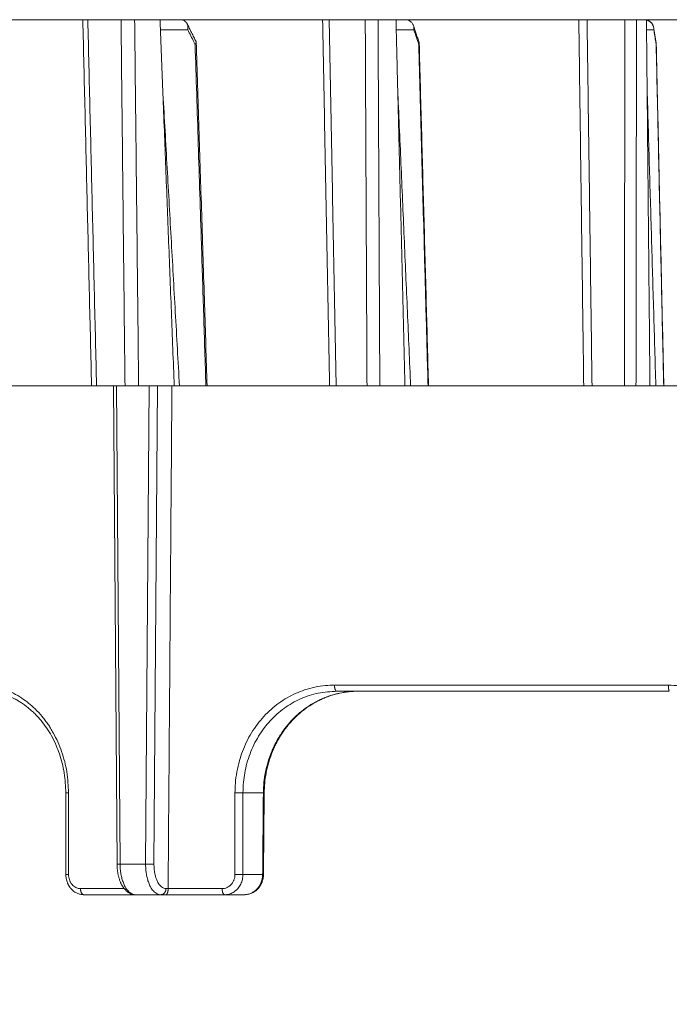
# Model space of a CAD drawing. Units: millimetres. Extents: x 2673 to 4786, y 0 to 1485.
# Drawn here: x 4471 to 4503, y 386 to 434 of the extents above; entities that cross this region are included whole.
import ezdxf

# ---------------------------------------------------------------- set-up
doc = ezdxf.new("R2010")
doc.units = ezdxf.units.MM
doc.layers.add('1', color=7, linetype='Continuous')
doc.layers.add('вспомогательный', color=140, linetype='Continuous', lineweight=20)
doc.layers.add('Основной', color=7, linetype='Continuous', lineweight=30)
doc.styles.add('ГОСТ 2.304', font='isocpeui.ttf')
doc.dimstyles.new('ME10_DIM_10', dxfattribs={"dimtxt": 15, "dimasz": 10, "dimexe": 2, "dimexo": 0, "dimgap": 2, "dimtad": 4, "dimdsep": 46, "dimtxsty": 'ГОСТ 2.304', "dimcen": 0.09, "dimclrd": 1, "dimclre": 1, "dimclrt": 1, "dimadec": 0, "dimazin": 0, "dimtfac": 1, "dimtmove": 0, "dimatfit": 3, "dimfxl": 1, "dimtolj": 1, "dimtzin": 0, "dimlwd": 18, "dimarcsym": 0})

# ---------------------------------------------------------------- blocks, each defined once
blk = doc.blocks.new('HL150')
at = {"layer": 'вспомогательный', "linetype": 'Continuous'}
for p, q in [((-546.62506988799, 1156.562507106188), (-541.430992417838, 1156.562506839323)), ((-541.430992417838, 1156.562506839323), (-541.1864987898686, 1156.562506839323)), ((-539.5535730465074, 1156.562506839323), (-541.1864987898686, 1156.562506839323)), ((-538.8849979430975, 1156.562506839323), (-539.5535730465074, 1156.562506839323)), ((-537.6377203978179, 1156.562506839323), (-538.8849979430975, 1156.562506839323)), ((-536.6218374611511, 1156.562507106188), (-537.6377203978179, 1156.562506839323)), ((-536.6218374611511, 1156.562507106188), (-529.6524037135039, 1156.562506839323)), ((-529.6524037135039, 1156.562506839323), (-529.3294007983303, 1156.562506839323)), ((-527.557572553313, 1156.562506839323), (-529.3294007983303, 1156.562506839323)), ((-526.928905646591, 1156.562506839323), (-527.557572553313, 1156.562506839323)), ((-526.0471894610931, 1156.562506839323), (-526.928905646591, 1156.562506839323)), ((-525.5855667580988, 1156.562507106188), (-526.0471894610931, 1156.562506839323)), ((-525.5855667580988, 1156.562507106188), (-517.0677428798559, 1156.562506839323)), ((-516.6608416985191, 1156.562506839323), (-517.0677428798559, 1156.562506839323)), ((-514.803947056482, 1156.562506839323), (-516.6608416985191, 1156.562506839323)), ((-514.234290072288, 1156.562506839323), (-514.803947056482, 1156.562506839323)), ((-513.7449257466988, 1156.562506839323), (-514.234290072288, 1156.562506839323)), ((-513.7449257466988, 1156.562506839323), (-504.1412309488223, 1156.562506839323)), ((-536.2752951411462, 1156.071233309415), (-537.6186709001341, 1156.071233309407)), ((-525.1725527512332, 1156.071233309415), (-526.0351280214463, 1156.071233309407)), ((-513.3846529774917, 1156.071233309415), (-513.740218845829, 1156.071233309407)), ((-545.1932026739119, 1138.562506839323), (-541.0003129270109, 1138.562506839323)), ((-541.0003129270109, 1138.562506839323), (-540.7550828098099, 1138.562506839294)), ((-540.7550828098099, 1138.562506839294), (-539.9283816104977, 1138.562506839323)), ((-539.7507587622648, 1115.060239796959), (-539.9283816104977, 1138.562506839323)), ((-539.9283816104977, 1138.562506839323), (-539.7783730428201, 1138.562506839323)), ((-539.6007673480142, 1115.062507028885), (-539.7783730428201, 1138.562506839323)), ((-539.7783730428201, 1138.562506839323), (-539.3579563321213, 1138.562506839294)), ((-539.3579563321213, 1138.562506839294), (-538.6886346632066, 1138.562506839323)), ((-538.6886346632066, 1138.562506839323), (-538.1675855819245, 1138.562506839323)), ((-538.1675855819245, 1138.562506839323), (-538.3451912767589, 1115.062507028885)), ((-538.1675855819245, 1138.562506839323), (-537.7577680677343, 1138.562506839323)), ((-537.7577680677343, 1138.562506839323), (-537.9353935123013, 1115.059889084442)), ((-537.7577680677343, 1138.562506839323), (-537.0524403715026, 1138.562507106189)), ((-536.9397395229985, 1138.562507106188), (-537.0524403715026, 1138.562507106189)), ((-536.6828285469867, 1138.562506839323), (-536.9397395229985, 1138.562507106188)), ((-535.383638593099, 1138.562507106189), (-536.6828285469867, 1138.562506839323)), ((-535.383638593099, 1138.562507106189), (-535.3250709544876, 1138.562507106188)), ((-535.3250709544876, 1138.562507106188), (-529.3108184435688, 1138.562506839323)), ((-529.3108184435688, 1138.562506839323), (-528.9870143891943, 1138.562506839294)), ((-528.9870143891943, 1138.562506839294), (-527.4710433384007, 1138.562506839294)), ((-527.4710433384007, 1138.562506839294), (-526.8415683896148, 1138.562506839323)), ((-525.6052524159592, 1138.562507106188), (-526.8415683896148, 1138.562506839323)), ((-525.3277593705409, 1138.562506839323), (-525.6052524159592, 1138.562507106188)), ((-525.3277593705409, 1138.562506839323), (-524.4726026276238, 1138.562507106188)), ((-524.4726026276238, 1138.562507106188), (-524.4481104417331, 1138.562507106188)), ((-524.4481104417331, 1138.562507106188), (-516.8256307357425, 1138.562506839323)), ((-516.8256307357425, 1138.562506839323), (-516.4178880980916, 1138.562506839294)), ((-516.4178880980916, 1138.562506839294), (-514.829134487453, 1138.562506839294)), ((-514.829134487453, 1138.562506839294), (-514.2586325365849, 1138.562506839323)), ((-513.5724605647349, 1138.562507106188), (-514.2586325365849, 1138.562506839323)), ((-513.5724605647349, 1138.562507106188), (-513.2828169324351, 1138.562506839323)), ((-512.8976769042996, 1138.562507106188), (-513.2828169324351, 1138.562506839323)), ((-512.8976769042996, 1138.562507106188), (-512.8928062886839, 1138.562507106188)), ((-512.8928062886839, 1138.562507106188), (-504.3319775371133, 1138.562506839323)), ((-528.9573317641307, 1123.562507028885), (-527.8996900853589, 1123.562507028885)), ((-527.8996900853589, 1123.562507028885), (-512.6229791305848, 1123.562507028885)), ((-542.1320399893177, 1118.562507109019), (-542.2651003004652, 1118.562507059554)), ((-532.5619445990867, 1118.562507028885), (-533.5646538876762, 1118.562507028885)), ((-539.6007673480142, 1115.062507028885), (-538.3451912767589, 1115.062507028885)), ((-533.564653914098, 1114.562507028885), (-532.5969366293159, 1114.562507028885)), ((-537.2408333193712, 1113.859889068235), (-537.3444627901754, 1113.859888991458)), ((-541.3804583044843, 1113.562507028885), (-538.8416981203779, 1113.562507028885)), ((-538.8416981203779, 1113.562507028885), (-537.6042605043681, 1113.562507028885)), ((-537.3524554757998, 1113.562507028885), (-537.6042605043681, 1113.562507028885)), ((-534.4522550739764, 1113.562507028885), (-537.3524554757998, 1113.562507028885)), ((-534.4522550739764, 1113.562507028885), (-533.4912657157179, 1113.562507028885))]:
    blk.add_line(p, q, dxfattribs=at)
blk.add_arc((-513.3572954386797, 1155.380882533342), 0.0928560168055966, 1.265505201670502, 9.167652054685895, dxfattribs=at)
for points in [[(-541.0003129270109, 1138.562506839323), (-541.107602768409, 1143.046219968586), (-541.2156655326722, 1147.562505892392), (-541.3232189950903, 1152.057775740996), (-541.430992417838, 1156.562506839323)], [(-540.7550828098099, 1138.562506839294), (-540.8629874200686, 1143.064163258073), (-540.9708847421124, 1147.565820619502), (-541.0786953850596, 1152.064164336791), (-541.1864987898686, 1156.562506839323)], [(-539.5535730465074, 1156.562506839323), (-539.5046966238336, 1152.064161032753), (-539.4558137708517, 1147.565820619501), (-539.4068883408081, 1143.064163644938), (-539.3579563321213, 1138.562506839294)], [(-538.8849979430975, 1156.562506839323), (-538.8360074155881, 1152.070703845829), (-538.7870097567311, 1147.578907100105), (-538.7378258870299, 1143.070707460276), (-538.6886346632066, 1138.562506839323)], [(-537.5055711593202, 1153.154482219672), (-537.5386085870042, 1154.006488355197), (-537.5716459358223, 1154.858494503673), (-537.6046832060142, 1155.710500665062), (-537.6377203978179, 1156.562506839323)], [(-536.6218374611511, 1156.562507106188), (-536.6206406350384, 1156.562505226125), (-536.6194432883136, 1156.562499594168), (-536.61824302227, 1156.562490200032), (-536.6170424468241, 1156.56247706602)], [(-536.6170424468241, 1156.56247706602), (-536.5678286728498, 1156.55861548137), (-536.5205430509559, 1156.548326245634), (-536.4805300146344, 1156.533848078547), (-536.4350536467947, 1156.509641382658), (-536.3943410879594, 1156.478992901169), (-536.3644681165604, 1156.449125025976), (-536.3336369577181, 1156.40861557575), (-536.3122746305617, 1156.371431200932)], [(-529.3108184435688, 1138.562506839323), (-529.3965389894676, 1143.079255548146), (-529.4816195404927, 1147.562505892375), (-529.5674386022845, 1152.084896122128), (-529.6524037135039, 1156.562506839323)], [(-528.9870143891943, 1138.562506839294), (-529.072650183876, 1143.064163258073), (-529.1582808491613, 1147.565820619502), (-529.2438433731236, 1152.064164336791), (-529.3294007983303, 1156.562506839323)], [(-527.557572553313, 1156.562506839323), (-527.5359546730945, 1152.064161032753), (-527.5143325245058, 1147.565820619501), (-527.4926901084837, 1143.064163644938), (-527.4710433384007, 1138.562506839294)], [(-526.928905646591, 1156.562506839323), (-526.9071187894554, 1152.070703845829), (-526.8853268732134, 1147.578907100105), (-526.8634502293722, 1143.070707460276), (-526.8415683896148, 1138.562506839323)], [(-525.9635173952488, 1153.154482219672), (-525.9844354952229, 1154.006488355197), (-526.0053535394088, 1154.858494503673), (-526.0262715279762, 1155.710500665062), (-526.0471894610931, 1156.562506839323)], [(-525.5855667580988, 1156.562507106188), (-525.5842732846165, 1156.562505230381), (-525.5829770924989, 1156.562499594168), (-525.5816797089052, 1156.5624901976), (-525.5803833272358, 1156.56247706602)], [(-525.5803833272358, 1156.56247706602), (-525.5139631055531, 1156.556659604771), (-525.4502450050896, 1156.540876887576), (-525.3843681735194, 1156.512150975165), (-525.3374942672414, 1156.482022074608), (-525.295961500527, 1156.446262139393), (-525.2504212296319, 1156.392570242562), (-525.2150713241429, 1156.332697996207), (-525.1940404841728, 1156.281162697474)], [(-516.8256307357425, 1138.562506839323), (-516.8861616325491, 1143.062506127605), (-516.9466906142402, 1147.562505892355), (-517.0072176927802, 1152.062506130573), (-517.0677428798559, 1156.562506839323)], [(-516.4178880980916, 1138.562506839294), (-516.4786530769086, 1143.064163258073), (-516.5394152410023, 1147.565820619502), (-516.6001298719856, 1152.064164336791), (-516.6608416985191, 1156.562506839323)], [(-514.803947056482, 1156.562506839323), (-514.8102445670696, 1152.064161032753), (-514.8165401009181, 1147.565820619501), (-514.8228382927772, 1143.064163644938), (-514.829134487453, 1138.562506839294)], [(-514.234290072288, 1156.562506839323), (-514.2403688681553, 1152.070703845829), (-514.2464448308766, 1147.578907100105), (-514.2525401236477, 1143.070707460276), (-514.2586325365849, 1138.562506839323)], [(-513.7449257466988, 1156.562506839323), (-513.7448685458453, 1156.556536606317), (-513.7448113449913, 1156.550566373309)], [(-513.7448113449913, 1156.550566373309), (-513.7367054520129, 1155.704530432143), (-513.7285995286361, 1154.858494503671), (-513.7204363732701, 1154.006488355195), (-513.7122731868883, 1153.15448221967)], [(-513.7448113449913, 1156.550566373309), (-513.7120654950801, 1156.541855540361), (-513.6801180523803, 1156.53083151637), (-513.6421304670384, 1156.514168343071), (-513.60587788694, 1156.494206588236), (-513.5743285586656, 1156.473084706111), (-513.540101626925, 1156.445421314301), (-513.5112898536643, 1156.417368183595), (-513.4850284474052, 1156.386858581368), (-513.4617768015153, 1156.354527674944), (-513.4413461695416, 1156.320225703658), (-513.4240332283821, 1156.284550400934), (-513.409735218088, 1156.247406038553), (-513.3979029242146, 1156.206400101082), (-513.3905779733517, 1156.169925958102)], [(-536.3122746305617, 1156.371431200932), (-536.2009026145236, 1156.149354997548), (-536.0895305928093, 1155.927278807238), (-535.9781585653125, 1155.70520262998), (-535.8667865321175, 1155.483126465286)], [(-536.3122746305617, 1156.371431200932), (-536.297516430393, 1156.338273632513), (-536.2855617340084, 1156.303271953457), (-536.2760321018528, 1156.264381472638), (-536.2704476832585, 1156.229381578285), (-536.2671556026306, 1156.187958367716), (-536.2670336857377, 1156.151221869012), (-536.2694347952103, 1156.114199478872), (-536.2752951411462, 1156.071233309415)], [(-535.914849087885, 1155.352502691824), (-535.9435233718667, 1155.409679299265), (-535.9721976534997, 1155.466855903544), (-536.1237463241956, 1155.769044437978), (-536.2752951411462, 1156.071233309415)], [(-525.1940404841728, 1156.281162697474), (-525.123609487837, 1156.071893864068), (-525.0531784882562, 1155.862625042267), (-524.9827474853724, 1155.653356232086), (-524.9123164792244, 1155.444087433076)], [(-525.1940404841728, 1156.281162697474), (-525.1792372446441, 1156.226000913498), (-525.1720491581146, 1156.178682665974), (-525.1694860120582, 1156.125327420475), (-525.1725527512332, 1156.071233309415)], [(-524.9306585313885, 1155.352502691824), (-524.9499017536932, 1155.409679299265), (-524.9691449744314, 1155.466855903544), (-525.0708488136102, 1155.769044437978), (-525.1725527512332, 1156.071233309415)], [(-513.3905779733517, 1156.169925958102), (-513.3593398642519, 1155.976363631523), (-513.3281017539956, 1155.782801314861), (-513.2968636425674, 1155.589239008172), (-513.265625529982, 1155.395676711126)], [(-513.3905779733517, 1156.169925958102), (-513.3871390151692, 1156.144362954362), (-513.385159195777, 1156.120727135258), (-513.3843082204672, 1156.097088077684), (-513.3846529774917, 1156.071233309415)], [(-513.2686604245289, 1155.352502691824), (-513.2778878895843, 1155.409679299265), (-513.2871153539035, 1155.466855903544), (-513.3358841418765, 1155.769044437978), (-513.3846529774917, 1156.071233309415)], [(-535.8595037276764, 1155.454392737149), (-535.862495148576, 1155.430413743542), (-535.8728876969984, 1155.405137752815), (-535.8904147375047, 1155.379080884067), (-535.914849087885, 1155.352502691824)], [(-535.8667865321175, 1155.483126465286), (-535.863869457583, 1155.476477039376), (-535.8615591112635, 1155.469129344944), (-535.8601371979652, 1155.46185484582), (-535.8595037276764, 1155.454392737149)], [(-535.8595037276764, 1155.454392737149), (-535.7260013750442, 1151.233176911607), (-535.5923544003698, 1147.008444980055), (-535.4514865408706, 1142.556603498809), (-535.3250709544876, 1138.562507106188)], [(-535.914849087885, 1155.352502691824), (-535.7597687776678, 1150.44913909053), (-535.6046434978314, 1145.545778787696), (-535.4941525921815, 1142.054142125239), (-535.383638593099, 1138.562507106189)], [(-524.9080023536288, 1155.419822913481), (-524.9092951320166, 1155.402249199331), (-524.9132947747256, 1155.386587594757), (-524.9198985216399, 1155.37079514687), (-524.9306585313885, 1155.352502691824)], [(-524.9306585313885, 1155.352502691824), (-524.7969236077098, 1150.44913909053), (-524.6631591052877, 1145.545778787696), (-524.5678884603955, 1142.054142125237), (-524.4726026276238, 1138.562507106188)], [(-524.9123164792244, 1155.444087433076), (-524.910557454769, 1155.438144583977), (-524.9092513538621, 1155.432115476051), (-524.9083994877192, 1155.426006756293), (-524.9080023536288, 1155.419822913481)], [(-524.9080023536288, 1155.419822913481), (-524.7928284597815, 1151.196918900379), (-524.6781003246856, 1146.991160088465), (-524.5574795595451, 1142.570253672787), (-524.4481104417331, 1138.562507106188)], [(-513.2644620706641, 1155.382933299019), (-513.2646009943883, 1155.375356450853), (-513.2653512810907, 1155.367741009603), (-513.2667042838972, 1155.360131761699), (-513.2686604245289, 1155.352502691824)], [(-513.2686604245289, 1155.352502691824), (-513.1603343553718, 1150.44913909053), (-513.0519949970824, 1145.545778787696), (-512.9748393627412, 1142.054142125237), (-512.8976769042996, 1138.562507106188)], [(-513.2644620706641, 1155.382933299019), (-513.1717578555157, 1151.186650432692), (-513.0786538281842, 1146.972715302983), (-512.9820720875606, 1142.601851532711), (-512.8928062886839, 1138.562507106188)], [(-536.9397395229985, 1138.562507106188), (-537.0811996749034, 1142.210500516213), (-537.2226583185094, 1145.858494173945), (-537.3641154735782, 1149.506488076155), (-537.5055711593202, 1153.154482219672)], [(-536.6828285469867, 1138.562506839323), (-536.8878311802972, 1142.197777109788), (-537.0942451214771, 1145.858486087737), (-537.2993298996066, 1149.496027239314), (-537.5055711593202, 1153.154482219672)], [(-525.6052524159592, 1138.562507106188), (-525.6948202473153, 1142.210500516213), (-525.7843870117282, 1145.858494173945), (-525.8739527231761, 1149.506488076155), (-525.9635173952488, 1153.154482219672)], [(-525.3277593705409, 1138.562506839323), (-525.4865710408583, 1142.207046361599), (-525.6456681250463, 1145.858486087737), (-525.8043620258717, 1149.50101726462), (-525.9635173952488, 1153.154482219672)], [(-513.5724605647349, 1138.562507106188), (-513.6074146023107, 1142.210500516213), (-513.6423680467162, 1145.858494173945), (-513.6773209057103, 1149.506488076162), (-513.7122731868883, 1153.15448221967)], [(-513.2828169324351, 1138.562506839323), (-513.3901371817277, 1142.208664954803), (-513.4975583735618, 1145.858486087737), (-513.6046072388285, 1149.495886227547), (-513.7122731868883, 1153.15448221967)], [(-537.240819080954, 1113.862507028885), (-537.1936736201876, 1120.048189486065), (-537.1466706149888, 1126.212507082261), (-537.0995398641551, 1132.390896161467), (-537.0524403715026, 1138.562507106189)], [(-546.4630798257397, 1123.862507029505), (-545.6367550281592, 1123.761322736942), (-544.8387507608577, 1123.463694126124), (-544.4226282476482, 1123.220792071688), (-544.0915907627414, 1122.9771636741), (-543.7772053081119, 1122.697163174355), (-543.4296826848097, 1122.320009437597), (-543.2744959250649, 1122.123200002305), (-543.1398332660075, 1121.93497155514), (-543.0125924904438, 1121.739532030407), (-542.881683038574, 1121.517019789291), (-542.6577195774635, 1121.069310824845), (-542.471647323179, 1120.598866727247), (-542.2180220264288, 1119.601631747271), (-542.1320399893177, 1118.562507109019)], [(-542.2651003004652, 1118.562507059554), (-542.3458814888327, 1119.547757574703), (-542.5841012287207, 1120.492990491877), (-542.7425261360951, 1120.901526895838), (-542.9687313522733, 1121.362127260325), (-543.2108959720663, 1121.757700644617), (-543.481261823213, 1122.120100223497), (-543.6339407385899, 1122.296706911332), (-543.7774699942622, 1122.447399992669), (-543.9431863898727, 1122.60506582214), (-544.0972159103409, 1122.737524134021), (-544.2594803702157, 1122.863742649972), (-544.4343428623555, 1122.985707092798), (-544.599369308695, 1123.088410786751), (-544.7880451821144, 1123.192042563947), (-545.1830304032096, 1123.364870970369), (-545.5217972193384, 1123.468798814107), (-545.8675542416299, 1123.534959524618), (-546.2778398400641, 1123.562507028885)], [(-533.9568581748106, 1118.562507110572), (-533.9375127764567, 1119.038503263693), (-533.8640338086209, 1119.600991092135), (-533.7364411774571, 1120.151536479171), (-533.5888477702786, 1120.598866745345), (-533.385434620362, 1121.070805752749), (-533.1412090661863, 1121.51702051593), (-532.8569115343785, 1121.935761851385), (-532.5372158760173, 1122.320009373487), (-532.1827773730522, 1122.668898802565), (-531.7987490973006, 1122.977163799311), (-531.3867461597282, 1123.243437130111), (-530.9531501169812, 1123.463694150923), (-530.5386827958322, 1123.624452221311), (-530.0318003371826, 1123.762112469783), (-529.5132904928249, 1123.841384097263), (-529.0690758094448, 1123.862507029557)], [(-533.5646538876762, 1118.562507028885), (-533.5387111570069, 1119.098193637147), (-533.477257885962, 1119.542208944943), (-533.3688716724516, 1120.019541837022), (-533.2181399066804, 1120.483603197657), (-533.0271663733337, 1120.927626235557), (-532.7965649821111, 1121.349783398126), (-532.5050734777087, 1121.776100477297), (-532.2275891232191, 1122.107320880931), (-531.5320574471681, 1122.727025551493), (-530.7345700762544, 1123.186268590162), (-529.8645584732939, 1123.468027847477), (-528.9573317641307, 1123.562507028885)], [(-532.5619445990867, 1118.562507028885), (-532.531112132014, 1119.097182584876), (-532.4656454643854, 1119.540712416836), (-532.3642820522072, 1119.977222735307), (-532.1982557664277, 1120.480853769565), (-532.1007824669182, 1120.716630725545), (-532.0030999722254, 1120.925116015761), (-531.8914960139781, 1121.137711544249), (-531.7691052208427, 1121.346419204868), (-531.5222705933662, 1121.708913328134), (-531.193174154021, 1122.104081322531), (-530.8562156301664, 1122.433271907077), (-530.4907820189286, 1122.724825635916), (-530.1336371496618, 1122.956710552875), (-529.6875189503579, 1123.184910915961), (-529.2567565174478, 1123.349269615108), (-528.8129459742212, 1123.467398370849), (-528.3585416584132, 1123.538749316514), (-527.8996900853589, 1123.562507028885)], [(-527.8996900853589, 1123.562507028885), (-528.3937447204014, 1123.534459795352), (-528.8046990971279, 1123.46746326407), (-529.0147347770866, 1123.41726408754), (-529.2446030828172, 1123.349375628185), (-529.4686489379711, 1123.269579536455), (-529.6693023459209, 1123.186074454933), (-529.8821058566766, 1123.084305191326), (-530.0759188847932, 1122.978971562552), (-530.2843470166758, 1122.851150047657), (-530.4648990978556, 1122.727167727983), (-530.6596598065721, 1122.578226356964), (-530.8274434254023, 1122.43589398964), (-530.9956459036041, 1122.278594740143), (-531.1607709513386, 1122.108060885006), (-531.3222157613195, 1121.923556773507), (-531.4628693078456, 1121.746115821155), (-531.6100454296636, 1121.540673128107), (-531.7328534299585, 1121.350648340929), (-531.8469722700931, 1121.155505246373), (-531.9656883717373, 1120.928758600722), (-532.0627029231341, 1120.720383783738), (-532.1596633749464, 1120.484384866277), (-532.3140259171422, 1120.019125716545), (-532.4260639923657, 1119.541498470329), (-532.4959008925848, 1119.050244711483), (-532.5217636967146, 1118.5598826822)], [(-529.0690758094448, 1123.862507029557), (-529.068623205059, 1123.835550371128), (-529.0672102929567, 1123.807918105752), (-529.0661193166783, 1123.793955459013), (-529.0647623847342, 1123.77995955434), (-529.0631337718985, 1123.765982401678), (-529.0612300834872, 1123.752078604145), (-529.0590493233258, 1123.738304721124), (-529.0565922260843, 1123.724718638181), (-529.0538610491976, 1123.71137896601), (-529.0508610414572, 1123.698344089958), (-529.0475989576063, 1123.685671704937), (-529.0440846214462, 1123.673417578626), (-529.0403291859831, 1123.66163533282), (-529.0363467458377, 1123.650374983328), (-529.0321523932728, 1123.639683071924), (-529.0277638336543, 1123.629601062971), (-529.0231993152883, 1123.620165905339), (-529.0184792002549, 1123.611408367699), (-529.0136238706817, 1123.60335406848), (-529.0086552022643, 1123.596021820933), (-529.0035945689283, 1123.589425116268), (-528.9984641564016, 1123.583570534515), (-528.9942455174216, 1123.579348716848), (-528.9900062497212, 1123.575618627809), (-528.9857573690275, 1123.572375898704), (-528.9815097306779, 1123.56961354188), (-528.9730586128816, 1123.565493546964), (-528.9647290678679, 1123.563165089626), (-528.9610082452723, 1123.562669464329), (-528.9573317641307, 1123.562507028885)], [(-529.0690758094448, 1123.862507029557), (-525.0744238200232, 1123.862507029221), (-520.9991313325851, 1123.862507028885), (-516.8578358705355, 1123.862507029196), (-512.6654120311047, 1123.862507029505)], [(-512.6654120311047, 1123.862507029505), (-512.6652401503587, 1123.835550355808), (-512.6647036192021, 1123.807918105741), (-512.6637736654395, 1123.77995934519), (-512.6624327288852, 1123.752078604161), (-512.6606710074211, 1123.724718684573), (-512.6584952599574, 1123.698344089987), (-512.6572565367132, 1123.685671683008), (-512.6559220308039, 1123.673417578655), (-512.6544959644759, 1123.661635303594), (-512.6529837062152, 1123.650374983358), (-512.6513909664571, 1123.639683034608), (-512.6497244940791, 1123.629601062999), (-512.6479911868137, 1123.620165859693), (-512.6461988156879, 1123.611408367722), (-512.6443550729773, 1123.603354015354), (-512.6424683229211, 1123.596021820952), (-512.6405466132603, 1123.589425058481), (-512.6385984498434, 1123.583570534527), (-512.6364672539303, 1123.578066941903), (-512.6343247929783, 1123.573429594062), (-512.6321805504753, 1123.569645476852), (-512.6300440280576, 1123.566694378854), (-512.6282486293312, 1123.564829327406), (-512.6264697713095, 1123.56352382258), (-512.6247118986067, 1123.562757285372), (-512.6229791305848, 1123.562507028885)], [(-512.6654120311047, 1123.862507029505), (-511.6329937427871, 1123.761843629359), (-510.6398343673673, 1123.463694126124), (-509.7193932667951, 1122.976593859334), (-508.911747809169, 1122.320009437598), (-508.560589994721, 1121.936306871273), (-508.2466441441177, 1121.517019789291), (-507.9551230442547, 1121.030355705529), (-507.7514658401125, 1120.598866727247), (-507.5610206726816, 1120.064141558983), (-507.4460946977244, 1119.600991048108), (-507.3645069558177, 1119.039336319202), (-507.3429225518403, 1118.562507109019)], [(-542.2651003179033, 1114.562507419093), (-542.2651003075741, 1115.562507328184), (-542.2651002969245, 1116.562507238682), (-542.2651002973672, 1117.56250714934), (-542.2651003004652, 1118.562507059554)], [(-542.132040026012, 1114.562508048474), (-542.132040008355, 1115.562507676148), (-542.1320399906987, 1116.562507303822), (-542.1320399900083, 1117.56250720642), (-542.1320399893177, 1118.562507109019)], [(-533.9568581345534, 1114.562508043575), (-533.9568581539573, 1115.56250767328), (-533.9568581733615, 1116.562507302986), (-533.9568581740859, 1117.562507206778), (-533.9568581748106, 1118.562507110572)], [(-533.5646538876762, 1118.562507028885), (-533.5949956968942, 1118.5625070417), (-533.6346807222275, 1118.562507052455), (-533.6827880348765, 1118.562507061529), (-533.737221480221, 1118.562507069729), (-533.7950263325479, 1118.562507077923), (-533.8528539051382, 1118.562507087002), (-533.9075845141565, 1118.562507097751), (-533.9568581748106, 1118.562507110572)], [(-533.564653914098, 1114.562507028885), (-533.5646538971562, 1115.562507165936), (-533.5646538802143, 1116.562507302986), (-533.5646538839451, 1117.562507165936), (-533.5646538876762, 1118.562507028885)], [(-532.5619445990867, 1118.562507028885), (-532.5706926209518, 1117.562506976617), (-532.5794406323766, 1116.562506923982), (-532.5881886360585, 1115.562506976617), (-532.5969366293159, 1114.562507028885)], [(-532.5619445990867, 1118.562507028885), (-532.5599620895892, 1118.562436840813), (-532.558015428025, 1118.562366260945), (-532.5561058665539, 1118.562295307187), (-532.5542346573359, 1118.562223997453), (-532.5524030525305, 1118.562152349655), (-532.5506123042977, 1118.562080381701), (-532.5488636647973, 1118.562008111503), (-532.5471583861888, 1118.56193555697), (-532.5454977206322, 1118.561862736015), (-532.5440422628318, 1118.561796982093), (-532.542624901295, 1118.561731044243), (-532.5412465133327, 1118.561664939389), (-532.5399079762536, 1118.56159868446), (-532.5386101673686, 1118.561532296377), (-532.5373539639871, 1118.561465792065), (-532.5361402434187, 1118.561399188452), (-532.5349698829742, 1118.561332502462), (-532.5338437599627, 1118.561265751019), (-532.5327627516946, 1118.56119895105), (-532.5318196992197, 1118.56113818217), (-532.5309152850625, 1118.561077402188), (-532.5300500685064, 1118.561016626338), (-532.529224608835, 1118.560955869852), (-532.5284394653311, 1118.560895147961), (-532.5276951972788, 1118.560834475895), (-532.5269923639612, 1118.560773868888), (-532.5263315246618, 1118.560713342172), (-532.5257132386638, 1118.560652910978), (-532.5251380652509, 1118.560592590537), (-532.5246065637064, 1118.560532396082), (-532.5241579754478, 1118.560477321475), (-532.5237468034873, 1118.560422375899), (-532.523373382637, 1118.560367571728), (-532.523038047711, 1118.560312921333), (-532.5227411335219, 1118.560258437087), (-532.5224829748822, 1118.560204131365), (-532.5222638599855, 1118.560150010753), (-532.5220840849711, 1118.560096092483), (-532.5219439242883, 1118.560042388473), (-532.52186496105, 1118.560002257889), (-532.5218085354517, 1118.5599622599), (-532.5217888060781, 1118.559942312198), (-532.5217747486207, 1118.559922399584), (-532.5217663749795, 1118.559902522699), (-532.5217636967146, 1118.5598826822)], [(-532.5217636967146, 1118.5598826822), (-532.5305117231552, 1117.559882666169), (-532.5392597317532, 1116.5598826495), (-532.548007732034, 1115.559882631817), (-532.5567557293239, 1114.559882609404)], [(-539.7507587622648, 1115.060239796959), (-539.7507482904832, 1115.060250856832), (-539.7507351259499, 1115.060256450781), (-539.7507166648181, 1115.060262087365), (-539.7506928992835, 1115.060267766471), (-539.7506638217851, 1115.060273488052), (-539.7506294251801, 1115.060279252015), (-539.7505897023266, 1115.060285058265), (-539.750537774831, 1115.060291745458), (-539.7504788714461, 1115.060298487671), (-539.7504129839857, 1115.060305284736), (-539.7503401042645, 1115.060312136487), (-539.7502602240962, 1115.060319042756), (-539.7501733352946, 1115.060326003378), (-539.7500794296745, 1115.060333018186), (-539.7499785098271, 1115.060340086134), (-539.7498705546818, 1115.060347208103), (-539.7497555611732, 1115.060354383882), (-539.749633526236, 1115.060361613258), (-539.7495044468046, 1115.060368896018), (-539.7493683198143, 1115.060376231952), (-539.7492251421992, 1115.060383620845), (-539.7490749108937, 1115.060391062485), (-539.7489176228329, 1115.060398556664), (-539.7487532749516, 1115.060406103165), (-539.7485818641833, 1115.060413701777), (-539.7484033874638, 1115.06042135229), (-539.748217841727, 1115.060429054489), (-539.7480252239081, 1115.060436808164), (-539.7478256295321, 1115.060444608929), (-539.7476189375096, 1115.060452461214), (-539.7474051553208, 1115.060460364728), (-539.7471842904457, 1115.060468319175), (-539.7469563503637, 1115.060476324263), (-539.7467213425552, 1115.0604843797), (-539.7464792744995, 1115.060492485193), (-539.7462301536772, 1115.060500640448), (-539.7459739875674, 1115.060508845172), (-539.7457107836507, 1115.060517099072), (-539.7454405494062, 1115.060525401856), (-539.7451632923147, 1115.060533753232), (-539.7448790198555, 1115.060542152903), (-539.7445877395083, 1115.060550600578), (-539.7442894587534, 1115.060559095966), (-539.7439841850708, 1115.060567638772), (-539.7436719259398, 1115.060576228703), (-539.7433526888406, 1115.060584865465), (-539.743026481253, 1115.060593548767), (-539.7426933106573, 1115.060602278315), (-539.7423531845326, 1115.060611053817), (-539.7420061103596, 1115.060619874979), (-539.7416520956174, 1115.060628741506), (-539.7412911477862, 1115.060637653109), (-539.7409232743464, 1115.060646609493), (-539.7405484827772, 1115.060655610364), (-539.7401667805586, 1115.060664655432), (-539.7397781751706, 1115.0606737444), (-539.7393761539665, 1115.060683025795), (-539.7389669123646, 1115.060692353055), (-539.7385504787586, 1115.060701725755), (-539.738126881541, 1115.060711143464), (-539.7376961491055, 1115.060720605759), (-539.7372583098451, 1115.060730112211), (-539.7368133921534, 1115.060739662393), (-539.7363614244233, 1115.060749255878), (-539.7359024350479, 1115.060758892241), (-539.7354364524209, 1115.06076857105), (-539.7349635049353, 1115.060778291881), (-539.7344836209842, 1115.060788054308), (-539.733996828961, 1115.060797857903), (-539.7335031572587, 1115.060807702235), (-539.7330026342706, 1115.060817586884), (-539.7324952883905, 1115.060827511416), (-539.731981148011, 1115.060837475409), (-539.7314602415254, 1115.060847478434), (-539.7309325973271, 1115.060857520062), (-539.7303982438094, 1115.060867599869), (-539.7298572093652, 1115.060877717425), (-539.7293095223881, 1115.060887872306), (-539.7287552112712, 1115.060898064084), (-539.7281943044078, 1115.060908292329), (-539.7276268301907, 1115.060918556617), (-539.7270528170137, 1115.060928856521), (-539.7264722932699, 1115.060939191611), (-539.7258852873523, 1115.060949561463), (-539.7252918276544, 1115.060959965647), (-539.7246919425693, 1115.060970403739), (-539.7240856604901, 1115.06098087531), (-539.7234730098103, 1115.060991379934), (-539.7228540189228, 1115.061001917182), (-539.7222287162216, 1115.061012486628), (-539.721597130099, 1115.061023087846), (-539.7209592889485, 1115.061033720407), (-539.7203152211634, 1115.061044383884), (-539.7196649551373, 1115.061055077852), (-539.7190085192633, 1115.061065801882), (-539.7183459419339, 1115.061076555548), (-539.7176772515429, 1115.06108733842), (-539.7170024764839, 1115.061098150074), (-539.7163216451496, 1115.061108990084), (-539.7156347859334, 1115.061119858018), (-539.7149419272287, 1115.061130753453), (-539.7142430974282, 1115.06114167596), (-539.7135383249257, 1115.061152625114), (-539.7128276381138, 1115.061163600486), (-539.7121110653866, 1115.061174601649), (-539.7113886351367, 1115.061185628176), (-539.7106603757577, 1115.061196679639), (-539.7099263156424, 1115.061207755614), (-539.7091864831847, 1115.061218855669), (-539.7084409067769, 1115.061229979382), (-539.707689614813, 1115.061241126323), (-539.7068405730894, 1115.061253650656), (-539.7059845162147, 1115.061266202471), (-539.7051215069973, 1115.061278781142), (-539.7042516082455, 1115.061291386053), (-539.7033748827674, 1115.061304016576), (-539.7024913933722, 1115.06131667209), (-539.7016012028674, 1115.061329351976), (-539.7007043740617, 1115.061342055609), (-539.6998009697637, 1115.061354782368), (-539.6988910527814, 1115.061367531631), (-539.6979746859236, 1115.061380302775), (-539.6970519319981, 1115.061393095179), (-539.696122853814, 1115.061405908219), (-539.6951875141792, 1115.061418741273), (-539.6942459759022, 1115.061431593721), (-539.6932983017916, 1115.06144446494), (-539.6923445546552, 1115.061457354308), (-539.6913847973022, 1115.061470261202), (-539.6904190925401, 1115.061483185), (-539.6894475031776, 1115.061496125079), (-539.6884700920236, 1115.061509080818), (-539.6874869218859, 1115.061522051597), (-539.6864980555731, 1115.06153503679), (-539.6855035558932, 1115.061548035776), (-539.6845034856553, 1115.061561047934), (-539.6834979076674, 1115.061574072641), (-539.6824868847375, 1115.061587109275), (-539.681470479675, 1115.061600157215), (-539.6804487552869, 1115.061613215835), (-539.679421774383, 1115.061626284518), (-539.6783895997703, 1115.061639362639), (-539.6773522942584, 1115.061652449576), (-539.6763099206552, 1115.061665544707), (-539.6752625417686, 1115.06167864741), (-539.6742102204075, 1115.061691757063), (-539.6731530193805, 1115.061704873043), (-539.6720910014953, 1115.061717994728), (-539.671024229561, 1115.061731121498), (-539.6699527663856, 1115.06174425273), (-539.6688766747774, 1115.061757387798), (-539.667796017545, 1115.061770526085), (-539.6667108574966, 1115.061783666966), (-539.6656212574404, 1115.061796809821), (-539.6645272801852, 1115.061809954025), (-539.6634289885397, 1115.061823098958), (-539.6623264453116, 1115.061836243996), (-539.6612197133092, 1115.061849388519), (-539.6601088553413, 1115.061862531903), (-539.6589939342161, 1115.061875673528), (-539.6574700225491, 1115.061893556808), (-539.6559390032888, 1115.061911433524), (-539.6544010321801, 1115.061929302511), (-539.6528562649676, 1115.061947162606), (-539.6513048573961, 1115.061965012648), (-539.64974696521, 1115.061982851468), (-539.6481827441548, 1115.06200067791), (-539.646612349975, 1115.062018490804), (-539.645035938415, 1115.062036288989), (-539.6434536652198, 1115.062054071303), (-539.6418656861341, 1115.062071836581), (-539.6402721569027, 1115.062089583661), (-539.6386732332705, 1115.062107311377), (-539.6370690709822, 1115.062125018567), (-539.6354598257823, 1115.062142704068), (-539.6338456534156, 1115.062160366716), (-539.6322267096274, 1115.062178005348), (-539.6306031501617, 1115.0621956188), (-539.6289751307639, 1115.062213205909), (-539.6273428071781, 1115.062230765511), (-539.6257063351496, 1115.062248296443), (-539.6240658704229, 1115.062265797542), (-539.6224215687431, 1115.062283267644), (-539.6207735858546, 1115.062300705585), (-539.6191220775024, 1115.062318110203), (-539.6174671994311, 1115.062335480334), (-539.6158091073854, 1115.062352814814), (-539.6141479571099, 1115.06237011248), (-539.6124839043498, 1115.062387372167), (-539.6108171048495, 1115.062404592715), (-539.6091477143542, 1115.062421772957), (-539.6074758886082, 1115.062438911732), (-539.6058017833565, 1115.062456007876), (-539.6041255543438, 1115.062473060226), (-539.6024473573149, 1115.062490067616), (-539.6007673480142, 1115.062507028885)], [(-538.8416981203779, 1113.562507028885), (-538.9016436255607, 1113.565504280497), (-538.9603967348959, 1113.574309307289), (-539.005496584796, 1113.585102482995), (-539.0551178755052, 1113.601174532334), (-539.1085112095367, 1113.623620574813), (-539.1649271894045, 1113.653535729931), (-539.2274787577061, 1113.6948396198), (-539.280832679563, 1113.737599357321), (-539.3249808068547, 1113.778886125649), (-539.3850480248631, 1113.844904700782), (-539.4386799713267, 1113.915088360432), (-539.4861338485156, 1113.987892202588), (-539.5047305128892, 1114.019666356171), (-539.52611157232, 1114.058803117159), (-539.5302812772396, 1114.066787556561), (-539.5360385771812, 1114.078012913985), (-539.5382752021785, 1114.082434871664), (-539.540702587482, 1114.087273232076), (-539.5446088137251, 1114.095151837034), (-539.5488753441516, 1114.103890560627), (-539.5650586517967, 1114.138371409073), (-539.5834238187592, 1114.180299468582), (-539.6360156246319, 1114.321284780747), (-539.6789495146043, 1114.471035914245), (-539.7120043154708, 1114.627664889869), (-539.7248967552865, 1114.708932894514), (-539.7341275546914, 1114.781511155051), (-539.7403772567168, 1114.84357105345), (-539.7463181813201, 1114.924579504102), (-539.7495452445527, 1114.997152503677), (-539.7507587622648, 1115.060239796959)], [(-539.6007673480142, 1115.062507028885), (-539.6005322515716, 1115.038941288333), (-539.6001120830507, 1115.015381367339), (-539.5897532582292, 1114.823647575867), (-539.5671005748225, 1114.635151316963), (-539.5207890977755, 1114.404557853658), (-539.4564853497174, 1114.192550607299), (-539.3755068337653, 1114.003474294532), (-539.3107863147649, 1113.888958366819), (-539.2401513855316, 1113.789983344617), (-539.1642981693358, 1113.707524886715), (-539.0678290663401, 1113.632045760347), (-538.9676338019456, 1113.583761169634), (-538.8651488666467, 1113.56323991597), (-538.8534238167381, 1113.562690198047), (-538.8416981203779, 1113.562507028885)], [(-537.6042605043681, 1113.562507028885), (-537.615983985403, 1113.562690198047), (-537.6277023871852, 1113.56323991597), (-537.7299391732707, 1113.583761169634), (-537.8295505657758, 1113.632045760345), (-537.9251069523243, 1113.70752488671), (-537.9999630558871, 1113.789983344612), (-538.0694011491911, 1113.888958366815), (-538.1327369069287, 1114.003474294532), (-538.2114290548678, 1114.192550607296), (-538.2731691471231, 1114.404557853651), (-538.3166922182057, 1114.635151316952), (-538.3370655477885, 1114.823647575859), (-538.3451058695616, 1115.015381367336), (-538.3452411443855, 1115.038941288331), (-538.3451912767589, 1115.062507028885)], [(-538.3451912767589, 1115.062507028885), (-538.2954067028892, 1115.06203075587), (-538.2390293416854, 1115.06154337611), (-538.1785745510722, 1115.061074724053), (-538.1175525376885, 1115.060655859196), (-538.059829322086, 1115.060316164922), (-538.0088485655513, 1115.060072891125), (-537.967032251287, 1115.059933046698), (-537.9353935123013, 1115.059889084442)], [(-537.3444627901754, 1113.859888991458), (-537.3538413680327, 1113.860035549711), (-537.3632154348521, 1113.860475372293), (-537.4449800506826, 1113.87689236914), (-537.5246107467615, 1113.915520042495), (-537.6009645741766, 1113.975903354494), (-537.6607497480047, 1114.041870118268), (-537.7161805314199, 1114.121050124035), (-537.7667106668765, 1114.212662880752), (-537.829435766875, 1114.363923998367), (-537.8785714747289, 1114.53352982452), (-537.9131110729211, 1114.718004498689), (-537.9291817863167, 1114.868801456963), (-537.9353821895927, 1115.022188553297), (-537.9354619053338, 1115.041036493304), (-537.9353935123013, 1115.059889084442)], [(-542.2651003179033, 1114.562507419093), (-542.2649897732867, 1114.562507430604), (-542.2648129612736, 1114.56250744204), (-542.2645036144662, 1114.562507453329), (-542.2637544719752, 1114.562507470047), (-542.2627033448925, 1114.562507486557), (-542.261347055854, 1114.562507502941), (-542.259691376324, 1114.562507519189), (-542.2577380848866, 1114.562507535361), (-542.255488960125, 1114.562507551519), (-542.2525569816446, 1114.562507570054), (-542.249253131484, 1114.562507588689), (-542.2455840547673, 1114.56250760751), (-542.2415563966191, 1114.562507626605), (-542.2371768021627, 1114.562507646059), (-542.2324519165223, 1114.562507665958), (-542.2273883848225, 1114.562507686391), (-542.2221007295375, 1114.562507707026), (-542.2165104713798, 1114.562507728298), (-542.2106273132266, 1114.56250775028), (-542.2044609579547, 1114.562507773046), (-542.1980211084402, 1114.562507796662), (-542.1913174675611, 1114.562507821204), (-542.1843597381932, 1114.562507846744), (-542.1763108575303, 1114.562507876497), (-542.1679718748916, 1114.562507907676), (-542.1593590453488, 1114.562507940374), (-542.1504886239732, 1114.562507974679), (-542.1413768658372, 1114.562508010682), (-542.132040026012, 1114.562508048474)], [(-541.3807991404394, 1113.562507673161), (-541.4436937202122, 1113.565037480768), (-541.5167328591702, 1113.574320865379), (-541.5881719786732, 1113.590188359277), (-541.6712625643031, 1113.617569255065), (-541.7460021353311, 1113.65110236787), (-541.8190103055382, 1113.692990327847), (-541.9077773192137, 1113.758211422914), (-541.9760927895126, 1113.82155237896), (-541.9939001390348, 1113.840349675434), (-542.0077044924641, 1113.855666982047), (-542.0255312016493, 1113.876486973453), (-542.0387111501251, 1113.892691685142), (-542.0526896929744, 1113.910699523062), (-542.0695424917922, 1113.933633326837), (-542.0844213766186, 1113.95510988207), (-542.0986547518924, 1113.976852086929), (-542.1136679203229, 1114.001211181512), (-542.1251939093098, 1114.021023821841), (-542.1354977210792, 1114.039653742688), (-542.1485936684512, 1114.06474105233), (-542.1609938388897, 1114.090162627017), (-542.1702678559265, 1114.110402859463), (-542.1817703473356, 1114.137211484697), (-542.190451583006, 1114.158910002036), (-542.2204983126231, 1114.247693656019), (-542.2464127827792, 1114.357148170329), (-542.2603962962547, 1114.459044611611), (-542.2651003179033, 1114.562507419093)], [(-541.5449165311321, 1113.862507084606), (-541.607590153768, 1113.866485421808), (-541.659579161106, 1113.875920757123), (-541.7202305161671, 1113.894305553689), (-541.7697233705185, 1113.915648712128), (-541.8710836922985, 1113.980117342238), (-541.9599915522558, 1114.06699967838), (-541.9986835111404, 1114.117860384069), (-542.0330047706242, 1114.173014049052), (-542.0603014990176, 1114.226794221323), (-542.0872940542471, 1114.294118121973), (-542.1207394466707, 1114.425629491946), (-542.132040026012, 1114.562508048474)], [(-533.9568581345534, 1114.562508043575), (-533.9690579697253, 1114.425650281368), (-534.005163054852, 1114.294118166799), (-534.0292544223411, 1114.237193117194), (-534.0637127619824, 1114.173014540869), (-534.0973179369003, 1114.122452976804), (-534.1423575939657, 1114.067000251687), (-534.1882560921382, 1114.02095161386), (-534.237933050768, 1113.9801457151), (-534.2956242386282, 1113.942186597187), (-534.3467731414631, 1113.915648958639), (-534.4645902875089, 1113.875958242543), (-534.5873163683848, 1113.86250708539)], [(-533.564653914098, 1114.562507028885), (-533.5649127093466, 1114.538385436224), (-533.5656888208878, 1114.514278448725), (-533.56603739074, 1114.506749760194), (-533.5664365316527, 1114.499222673474), (-533.5801700174011, 1114.376526481758), (-533.6072571652256, 1114.256693250188), (-533.6473457734251, 1114.141382483286), (-533.6997656248086, 1114.032561744635), (-533.7637157799433, 1113.931862852261), (-533.8381733329421, 1113.840861243383), (-533.9158486269769, 1113.766130238848), (-534.0004295295489, 1113.702054411277), (-534.0910685022308, 1113.649256464526), (-534.1938848420023, 1113.605933415909), (-534.3005887589084, 1113.577262148201), (-534.3542394141188, 1113.56864398067), (-534.4081890973569, 1113.563744156514), (-534.4302161881171, 1113.56281621052), (-534.4522550739764, 1113.562507028885)], [(-533.9568581345534, 1114.562508043575), (-533.907584482404, 1114.56250788432), (-533.8528538827351, 1114.562507750804), (-533.7950263199525, 1114.562507638027), (-533.7372214773865, 1114.56250753623), (-533.6827880412169, 1114.562507434375), (-533.6346807366887, 1114.562507321655), (-533.5949957180947, 1114.562507188064), (-533.564653914098, 1114.562507028885)], [(-532.5969366293159, 1114.562507028885), (-532.6026410350846, 1114.456098019515), (-532.615220469165, 1114.367477607713), (-532.6348529672367, 1114.280240960854), (-532.6669903697517, 1114.179893757635), (-532.7011833509857, 1114.098884032005), (-532.7502334491102, 1114.007013466159), (-532.8027352768006, 1113.928132750558), (-532.8616728132777, 1113.855528382206), (-532.9267669762331, 1113.789545297426), (-532.9970188301496, 1113.731185064145), (-533.0720401129333, 1113.680737074164), (-533.151042300578, 1113.63875746092), (-533.3180487335031, 1113.581744265987), (-533.4912657157179, 1113.562507028885)], [(-532.5567557293239, 1114.559882609404), (-532.5572417727961, 1114.535622442878), (-532.5582704529075, 1114.511443423957), (-532.5597123579404, 1114.488992768367), (-532.5619672376434, 1114.463046028535), (-532.5678953717587, 1114.414488898744), (-532.5758688573327, 1114.367058391044), (-532.6000252268333, 1114.267072192956), (-532.629244522778, 1114.181242881817), (-532.6476997779222, 1114.136856507032), (-532.6681929103071, 1114.093335088125), (-532.6890908833426, 1114.053669993956), (-532.7150529415433, 1114.009524023634), (-532.7758063897303, 1113.922434759422), (-532.8301733671271, 1113.858476943858)], [(-532.5567557293239, 1114.559882609404), (-532.5567584073216, 1114.559902455982), (-532.5567667806873, 1114.559922333965), (-532.5567808378258, 1114.55994224685), (-532.556800566831, 1114.559962194826), (-532.5568569915513, 1114.560002193371), (-532.5569359537324, 1114.560042324523), (-532.5570761127477, 1114.560096029308), (-532.5572558858261, 1114.560149948378), (-532.5574749985461, 1114.560204069814), (-532.5577331547961, 1114.560258376382), (-532.5580300664114, 1114.560312861501), (-532.5583653986058, 1114.560367512793), (-532.5587388165936, 1114.56042231789), (-532.5591499855891, 1114.560477264416), (-532.5595985708069, 1114.560532340002), (-532.5601300689731, 1114.560592535554), (-532.5607052389862, 1114.560652857128), (-532.5613235215936, 1114.56071328949), (-532.5619843575424, 1114.560773817409), (-532.5626871875793, 1114.560834425653), (-532.5634314524508, 1114.560895098992), (-532.5642165929049, 1114.560955822195), (-532.5650420496871, 1114.561016580029), (-532.5659072635459, 1114.561077357265), (-532.5668116752272, 1114.561138138668), (-532.5677547254779, 1114.561198909011), (-532.5688357316026, 1114.561265710631), (-532.569961852842, 1114.561332463772), (-532.571132211913, 1114.561399151507), (-532.5723459315336, 1114.561465756913), (-532.5736021344217, 1114.561532263064), (-532.5748999432948, 1114.561598653036), (-532.5762384808703, 1114.561664909901), (-532.5776168698661, 1114.561731016738), (-532.5790342329998, 1114.56179695662), (-532.5804896929894, 1114.561862712623), (-532.5821503616742, 1114.561935535943), (-532.5838556441934, 1114.562008092901), (-532.5856042884051, 1114.562080365584), (-532.5873950421687, 1114.562152336081), (-532.5892266533427, 1114.562223986479), (-532.5910978697856, 1114.562295298871), (-532.5930074393564, 1114.562366255343), (-532.5949541099136, 1114.562436837984), (-532.5969366293159, 1114.562507028885)], [(-541.5449165311321, 1113.862507084606), (-541.5447534931179, 1113.849152740811), (-541.5442533163481, 1113.835590809384), (-541.5433999623532, 1113.821859192574), (-541.5421793319091, 1113.807999777301), (-541.5405786135242, 1113.794057966893), (-541.5385876854666, 1113.780082615624), (-541.5361981450886, 1113.766125505956), (-541.533404982334, 1113.75224094992), (-541.5302052520695, 1113.738485279112), (-541.5265999745593, 1113.724916064866), (-541.522592434097, 1113.711591715183), (-541.5181902419558, 1113.698570297436), (-541.5134032757902, 1113.685909356105), (-541.5082458257092, 1113.673664358759), (-541.5027342278987, 1113.661888853688), (-541.4968890061674, 1113.65063259556), (-541.4907322952296, 1113.639942146903), (-541.4842898882116, 1113.629858768061), (-541.477588583043, 1113.620419528705), (-541.470658049942, 1113.611655064137), (-541.4635282603551, 1113.603591205449), (-541.4562310967544, 1113.596246711282), (-541.4487980298866, 1113.589635355919), (-541.4412614076172, 1113.583763745391), (-541.4336525270966, 1113.578633734059), (-541.4260025630888, 1113.574240429047), (-541.4183411354402, 1113.570574752772), (-541.4106968725091, 1113.567621728947), (-541.4030965067425, 1113.565362985394), (-541.3955651120277, 1113.563775394154), (-541.3881256859967, 1113.562833323801), (-541.3807991404394, 1113.562507673161)], [(-541.5449165311321, 1113.862507084606), (-540.9145205593354, 1113.862507056745), (-540.2798386787631, 1113.862507028885), (-539.8405829676801, 1113.862507028885), (-539.399356824677, 1113.862507028885)], [(-537.3444627901754, 1113.859888991458), (-537.3448194694513, 1113.846577704288), (-537.3457069278533, 1113.83306681922), (-537.3471498070886, 1113.819394194619), (-537.349169690505, 1113.805601538996), (-537.3517861018427, 1113.791734032335), (-537.3550143659877, 1113.777840118124), (-537.3588670675674, 1113.763971173284), (-537.3633515442682, 1113.75018085767), (-537.3684718336776, 1113.736524932594), (-537.3742259012622, 1113.723060092262), (-537.3806080629391, 1113.70984404798), (-537.3876060860781, 1113.69693380945), (-537.3952040238597, 1113.684386154281), (-537.4033793496777, 1113.672255382074), (-537.4121060845889, 1113.660594270852), (-537.4213521274785, 1113.64945138571), (-537.4310825093354, 1113.638872582763), (-537.4412570616099, 1113.62889800644), (-537.4518336020277, 1113.619564141196), (-537.4627660443801, 1113.61090066765), (-537.4740073189251, 1113.602932992507), (-537.4855079751527, 1113.595679147117), (-537.4972186684463, 1113.58915266084), (-537.5090892523274, 1113.583359674599), (-537.5210707173646, 1113.578301976373), (-537.5331147203491, 1113.573974470181), (-537.5451749303297, 1113.570368174444), (-537.5572069064424, 1113.567468140649), (-537.569168875131, 1113.565256228396), (-537.5810218498536, 1113.563709516648), (-537.5927299199691, 1113.562802708308), (-537.6042605043681, 1113.562507028885)], [(-537.3524554757998, 1113.562507028885), (-537.343079883969, 1113.563572559623), (-537.3337693889259, 1113.566760243467), (-537.3251396746597, 1113.571667340206), (-537.3153136762483, 1113.57966683048), (-537.3069245689381, 1113.588688222565), (-537.297501717425, 1113.60149857325), (-537.2895155294856, 1113.614884114171), (-537.2806940351893, 1113.632876943097), (-537.2720459300987, 1113.654598208031), (-537.2654570613412, 1113.674718071499), (-537.2586401537544, 1113.700110474352), (-537.2528437140742, 1113.727273613672), (-537.2478369920963, 1113.758018089507), (-537.2441405341968, 1113.790073987948), (-537.2417205798566, 1113.824719529659), (-537.2408333193712, 1113.859889068235)], [(-537.240819080954, 1113.862507028885), (-537.2408237116048, 1113.861852664993), (-537.2408276274801, 1113.861198304032), (-537.2408308305983, 1113.860543681549), (-537.2408333193712, 1113.859889068235)], [(-537.240819080954, 1113.862507028885), (-536.5830683251909, 1113.862507028885), (-535.9215164320724, 1113.862507028885), (-535.256242693808, 1113.862507057137), (-534.5873163683848, 1113.86250708539)], [(-534.5873163683848, 1113.86250708539), (-534.5867692645306, 1113.835550435987), (-534.585061467642, 1113.807918162424), (-534.5837428214454, 1113.793955516993), (-534.5821027260481, 1113.779959609429), (-534.580134263532, 1113.765982458953), (-534.5778333279678, 1113.75207865642), (-534.5751975104714, 1113.738304776993), (-534.5722276935801, 1113.724718686545), (-534.5689266127263, 1113.711379019894), (-534.5653006024834, 1113.698344133503), (-534.561357838865, 1113.685671756356), (-534.5571101801384, 1113.673417616664), (-534.5525711253406, 1113.661635381312), (-534.5477576864524, 1113.650375015433), (-534.5426881331819, 1113.639683116943), (-534.5373838309921, 1113.629601088991), (-534.5318668758897, 1113.620165946109), (-534.5261618318445, 1113.611408387759), (-534.5202933868051, 1113.603354103903), (-534.5142879215869, 1113.596021835432), (-534.508171334195, 1113.589425145057), (-534.5019703713025, 1113.583570544099), (-534.4962008267961, 1113.578831814894), (-534.4904016554702, 1113.57472147728), (-534.4845920317764, 1113.57123263621), (-534.47879065228, 1113.568354124649), (-534.4730150224535, 1113.566072198701), (-534.4672817630797, 1113.564369573555), (-534.4616062223689, 1113.563227001505), (-534.4560025753871, 1113.562622532831), (-534.4541237257815, 1113.562535744462), (-534.4522550739764, 1113.562507028885)], [(-532.8301733671271, 1113.858476943858), (-532.9055358334103, 1113.785490013518), (-532.9712718044273, 1113.733354013649), (-533.0566407233392, 1113.678483138556), (-533.1324439831575, 1113.640029807135), (-533.2279417168736, 1113.603516115369), (-533.3082349065465, 1113.582120172733), (-533.4075925629062, 1113.566578036751), (-533.4912657157179, 1113.562507028885)], [(-532.6681929103071, 1114.093335088125), (-532.6711291192996, 1114.087500808236), (-532.6740543130052, 1114.081777620423), (-532.6769661738972, 1114.076165916976), (-532.6798623844487, 1114.070666090189), (-532.6827406271333, 1114.065278532356), (-532.6855985844244, 1114.060003635768), (-532.6884339387951, 1114.054841792717), (-532.6912443727191, 1114.049793395497), (-532.6940275686694, 1114.0448588364), (-532.6967812091192, 1114.040038507719), (-532.6995029765421, 1114.035332801747), (-532.7021905534117, 1114.030742110775), (-532.7048416222005, 1114.026266827097), (-532.7074538653826, 1114.021907343005), (-532.710024965431, 1114.017664050793), (-532.7125526048195, 1114.013537342752), (-532.7150344660204, 1114.009527611174), (-532.7204535085788, 1114.00091392584), (-532.7259836050679, 1113.99231662179), (-532.7316254184309, 1113.983737608967), (-532.7373796116105, 1113.975178797313), (-532.74324684755, 1113.966642096767), (-532.7492277891929, 1113.958129417274), (-532.755323099482, 1113.949642668774), (-532.7615334413601, 1113.941183761212), (-532.7678594777709, 1113.932754604526), (-532.7743018716573, 1113.924357108658), (-532.7808612859624, 1113.915993183553), (-532.7875383836291, 1113.907664739153), (-532.7943338276008, 1113.899373685395), (-532.8012482808207, 1113.891121932226), (-532.8082824062319, 1113.882911389586), (-532.8154368667772, 1113.874743967416), (-532.8227123253996, 1113.86662157566), (-532.8301094450431, 1113.858546124257), (-532.8301414401839, 1113.858511563476), (-532.8301733671271, 1113.858476943858)], [(-541.3807991404394, 1113.562507673161), (-541.3807565200196, 1113.562507522105), (-541.3807139041429, 1113.562507391212), (-541.3806712928126, 1113.562507280475), (-541.3806286860327, 1113.562507189886), (-541.3805860838061, 1113.562507119438), (-541.3805434861368, 1113.562507069126), (-541.3805008930285, 1113.562507038944), (-541.3804583044843, 1113.562507028885)]]:
    blk.add_spline(points, degree=3, dxfattribs=at)
blk = doc.blocks.new('*D73')
at = {"layer": '1', "color": 1, "lineweight": -2, "transparency": 16777216}
for p, q in [((4439.608765711393, 392.7092678695562), (4439.608765711393, 370.7658237134647)), ((4585.577353948476, 392.7104341224176), (4585.577353948476, 370.7658237134647))]:
    blk.add_line(p, q, dxfattribs=at)
at = {"layer": '1', "color": 1, "lineweight": 18, "transparency": 16777216}
for p, q in [((4449.608765711393, 372.7658237134647), (4503.186981223136, 372.7658237134647)), ((4575.577353948476, 372.7658237134647), (4534.357435768683, 372.7658237134647))]:
    blk.add_line(p, q, dxfattribs=at)
at = {"layer": '1', "color": 1, "transparency": 16777216}
for points in [[(4449.608765711393, 374.4324903801314), (4449.608765711393, 371.099157046798), (4439.608765711393, 372.7658237134647)], [(4575.577353948476, 374.4324903801314), (4575.577353948476, 371.099157046798), (4585.577353948476, 372.7658237134647)]]:
    blk.add_solid(points, dxfattribs=at)
at = {"layer": 'Defpoints', "color": 0, "transparency": 16777216}
for p in [(4439.608765711393, 392.7092678695562), (4585.577353948476, 392.7104341224176), (4439.608765711393, 372.7658237134647)]:
    blk.add_point(p, dxfattribs=at)
at = {"layer": '1', "color": 1, "transparency": 16777216, "insert": (4518.77220849591, 372.7658237134647), "char_height": 15, "attachment_point": 5, "rotation": 0.00013888888889, "style": 'ГОСТ 2.304'}
blk.add_mtext('\\A1;146', dxfattribs=at)

msp = doc.modelspace()

# ---------------------------------------------------------------- block references
at = {"layer": 'Основной'}
msp.add_blockref('HL150', (5015.200332715489, -722.3520729188631), dxfattribs=at)

# ---------------------------------------------------------------- dimensions: what is measured, and where the dimension line sits
at = {"layer": '1'}
dim = msp.add_linear_dim(base=(4439.608765711393, 372.7658237134647), p1=(4585.577353948476, 392.7104341224176), p2=(4439.608765711393, 392.7092678695562), text='146', dimstyle='ME10_DIM_10', dxfattribs=at)
dim.commit()
dim.dimension.update_dxf_attribs({"geometry": '*D73', "text_midpoint": (4518.77220849591, 372.7658237134647), "dimtype": 160, "text_rotation": 0.00013888888889})

doc.saveas('drawing.dxf')
